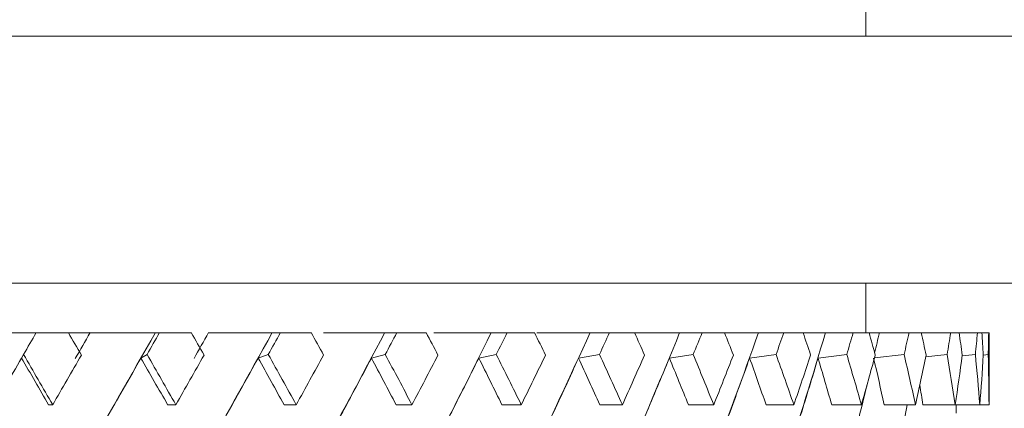
# Model space of a CAD drawing. Units: millimetres. Extents: x 391 to 423, y 37 to 545.
# Drawn here: x 410 to 416, y 41 to 44 of the extents above; entities that cross this region are included whole.
import ezdxf

# ---------------------------------------------------------------- set-up
doc = ezdxf.new("R2010")
doc.units = ezdxf.units.MM
doc.header["$LTSCALE"] = 2

msp = doc.modelspace()

# ---------------------------------------------------------------- linework, layer by layer
at = {"color": 7, "linetype": 'Continuous', "lineweight": 15}
for p, q in [((414.8844, 43.4546), (414.8844, 43.6546)), ((402.1806, 43.4546), (416.1582, 43.4546)), ((402.1806, 41.9546), (416.1582, 41.9546)), ((414.8844, 41.6546), (414.8844, 41.9546)), ((409.8411, 41.6546), (409.4411, 41.6546)), ((410.0367, 41.6546), (409.841, 41.6546)), ((410.1695, 41.6546), (409.9871, 41.6546)), ((410.566, 41.6546), (410.1692, 41.6546)), ((410.5909, 41.6546), (410.566, 41.6546)), ((410.7838, 41.6546), (410.5909, 41.6546)), ((411.2762, 41.6546), (410.8888, 41.6546)), ((411.3257, 41.6546), (411.2762, 41.6546)), ((411.5128, 41.6546), (411.3257, 41.6546)), ((411.9604, 41.6546), (411.5887, 41.6546)), ((412.0339, 41.6546), (411.9604, 41.6546)), ((412.2122, 41.6546), (412.0339, 41.6546)), ((412.608, 41.6546), (412.2577, 41.6546)), ((412.7042, 41.6546), (412.608, 41.6546)), ((412.8709, 41.6546), (412.7042, 41.6546)), ((413.2087, 41.6546), (412.8854, 41.6546)), ((413.3261, 41.6546), (413.2087, 41.6546)), ((413.4786, 41.6546), (413.3261, 41.6546)), ((413.753, 41.6546), (413.4618, 41.6546)), ((413.8898, 41.6546), (413.753, 41.6546)), ((414.0257, 41.6546), (413.8898, 41.6546)), ((414.2324, 41.6546), (413.9778, 41.6546)), ((414.3864, 41.6546), (414.2324, 41.6546)), ((414.5035, 41.6546), (414.3864, 41.6546)), ((414.6393, 41.6546), (414.5035, 41.6546)), ((414.8081, 41.6546), (414.6393, 41.6546)), ((414.9045, 41.6546), (414.8081, 41.6546)), ((414.9672, 41.6546), (414.9045, 41.6546)), ((415.1481, 41.6546), (414.9672, 41.6546)), ((415.2224, 41.6546), (415.1481, 41.6546)), ((415.4012, 41.6546), (415.2224, 41.6546)), ((415.4522, 41.6546), (415.4012, 41.6546)), ((415.5633, 41.6546), (415.4522, 41.6546)), ((415.5903, 41.6546), (415.5633, 41.6546)), ((415.632, 41.6546), (415.5903, 41.6546)), ((415.632, 41.6546), (415.6344, 41.6546)), ((415.6344, 41.3371), (415.6344, 41.6546)), ((409.7522, 41.5005), (409.7645, 41.5222)), ((410.4782, 41.5005), (410.5153, 41.5222)), ((411.1908, 41.5005), (411.2522, 41.5222)), ((411.879, 41.5005), (411.9636, 41.5222)), ((412.5317, 41.5005), (412.6383, 41.5222)), ((413.1388, 41.5005), (413.2655, 41.5222)), ((413.6905, 41.5005), (413.8356, 41.5222)), ((414.1783, 41.5005), (414.3393, 41.5222)), ((414.5945, 41.5005), (414.7689, 41.5222)), ((414.9373, 41.5011), (415.1175, 41.5222)), ((415.2486, 41.5075), (415.3796, 41.5222)), ((415.4704, 41.5133), (415.5511, 41.5222)), ((415.5994, 41.5189), (415.6293, 41.5222)), ((409.9415, 41.2166), (409.9166, 41.2166)), ((410.6901, 41.2166), (410.6405, 41.2166)), ((411.4221, 41.2166), (411.3486, 41.2166)), ((412.1258, 41.2166), (412.0296, 41.2166)), ((412.7903, 41.2166), (412.6728, 41.2166)), ((413.405, 41.2166), (413.2682, 41.2166)), ((413.9602, 41.2166), (413.8062, 41.2166)), ((414.4472, 41.2166), (414.2784, 41.2166)), ((414.8583, 41.2166), (414.6774, 41.2166)), ((415.187, 41.2166), (414.9969, 41.2166)), ((415.4282, 41.2166), (415.2317, 41.2166)), ((415.578, 41.2166), (415.4282, 41.2166)), ((415.4348, 41.1658), (415.4348, 41.2166)), ((415.634, 41.2166), (415.578, 41.2166))]:
    msp.add_line(p, q, dxfattribs=at)
for centre, major_axis, ratio, start_param, end_param in [((409.6344, 41.2886), (6, 10.3923), 0.000345, 1.535766, 1.548514), ((409.6344, 39.759), (-5.8933, 10.3726), 0.108619, 4.820931, 4.83419), ((409.5848, 41.938), (5.9736, 10.3873), 0.054087, 4.701076, 4.716213), ((409.6095, 41.2886), (5.9736, 10.3873), 0.054087, 4.703213, 4.778713), ((409.6344, 41.2886), (5.9736, 10.3873), 0.054087, 4.765965, 4.778713), ((409.6344, 39.759), (-5.757, 10.3497), 0.163326, 4.791964, 4.805224), ((409.5609, 41.938), (5.8933, 10.3726), 0.108619, 4.731616, 4.746753), ((409.5848, 41.2886), (5.8933, 10.3726), 0.108619, 4.733753, 4.809253), ((409.6344, 41.2886), (5.8933, 10.3726), 0.108619, 4.796505, 4.809253), ((409.6344, 39.759), (-5.5612, 10.3212), 0.218223, 4.765521, 4.77878), ((409.5609, 41.2886), (5.757, 10.3497), 0.163326, 4.762719, 4.838219), ((409.6344, 41.2886), (5.757, 10.3497), 0.163326, 4.825471, 4.838219), ((409.5382, 41.2886), (5.5612, 10.3212), 0.218223, 4.789162, 4.864662), ((409.6344, 39.759), (-5.3004, 10.2909), 0.273218, 4.742759, 4.756019), ((409.6344, 41.2886), (5.5612, 10.3212), 0.218223, 4.851914, 4.864662), ((409.517, 41.2886), (5.3004, 10.2909), 0.273218, 4.811924, 4.887424), ((409.6344, 39.759), (-4.9663, 10.2638), 0.328036, 4.725154, 4.738413), ((409.6344, 41.2886), (5.3004, 10.2909), 0.273218, 4.874676, 4.887424), ((409.4976, 41.2886), (4.9663, 10.2638), 0.328036, 4.829529, 4.90503), ((409.6344, 39.759), (-4.5467, 10.2461), 0.382103, 4.714604, 4.727864), ((409.6344, 41.2886), (4.9663, 10.2638), 0.328036, 4.892282, 4.90503), ((409.4804, 41.2886), (4.5467, 10.2461), 0.382103, 4.840079, 4.915579), ((409.6344, 39.759), (-4.0249, 10.2442), 0.434365, 4.713532, 4.726792), ((409.6344, 41.2886), (4.5467, 10.2461), 0.382103, 4.902831, 4.915579), ((409.4656, 41.2886), (4.0249, 10.2442), 0.434365, 4.841151, 4.916651), ((409.6344, 39.759), (-3.3797, 10.2633), 0.483038, 4.72482, 4.738079), ((409.6344, 41.2886), (4.0249, 10.2442), 0.434365, 4.903903, 4.916651), ((409.6344, 39.759), (-2.5894, 10.3029), 0.525337, 4.751293, 4.764553), ((409.4535, 41.2886), (3.3797, 10.2633), 0.483038, 4.893491, 4.905363), ((409.6344, 41.2886), (3.3797, 10.2633), 0.483038, 4.892615, 4.905363), ((409.6344, 39.759), (-1.6443, 10.3518), 0.557419, 4.794254, 4.807513), ((409.6344, 41.2886), (2.5894, 10.3029), 0.525337, 4.866142, 4.87889), ((409.6344, 39.759), (-0.5703, 10.3871), 0.575023, 4.851007, 4.864266), ((409.6344, 41.2886), (1.6443, 10.3518), 0.557419, 4.823182, 4.83593), ((409.6344, 39.759), (0.5561, 10.3874), 0.575138, 4.913346, 4.926606), ((409.6344, 41.2886), (0.5703, 10.3871), 0.575023, 4.766429, 4.779177), ((409.6095, 41.2451), (6, 10.3923), 0.000345, 1.546419, 1.579871), ((409.6095, 40.4518), (-5.9736, 10.3873), 0.054087, 4.754954, 4.782382), ((409.6344, 40.4518), (-5.9736, 10.3873), 0.054087, 4.754954, 4.784477), ((409.6344, 41.9814), (5.9736, 10.3873), 0.054087, 4.669824, 4.698971), ((409.5848, 41.2451), (5.9736, 10.3873), 0.054087, 4.734608, 4.76806), ((409.5848, 40.4518), (-5.8933, 10.3726), 0.108619, 4.724414, 4.751842), ((409.6344, 40.4518), (-5.8933, 10.3726), 0.108619, 4.724414, 4.753937), ((409.6344, 41.9814), (5.8933, 10.3726), 0.108619, 4.700363, 4.729511), ((409.5609, 41.2451), (5.8933, 10.3726), 0.108619, 4.765148, 4.798599), ((409.5609, 40.4518), (-5.757, 10.3497), 0.163326, 4.695448, 4.722876), ((409.6344, 40.4518), (-5.757, 10.3497), 0.163326, 4.695448, 4.724971), ((409.6344, 41.9814), (5.757, 10.3497), 0.163326, 4.72933, 4.758477), ((409.5382, 41.2451), (5.757, 10.3497), 0.163326, 4.794114, 4.827565), ((409.5382, 40.4518), (-5.5612, 10.3212), 0.218223, 4.669005, 4.696433), ((409.6344, 40.4518), (-5.5612, 10.3212), 0.218223, 4.669005, 4.698527), ((409.6344, 41.9814), (5.5612, 10.3212), 0.218223, 4.755773, 4.784921), ((409.517, 41.2451), (5.5612, 10.3212), 0.218223, 4.820558, 4.854009), ((409.517, 40.4518), (-5.3004, 10.2909), 0.273218, 4.646243, 4.673671), ((409.6344, 40.4518), (-5.3004, 10.2909), 0.273218, 4.646243, 4.675766), ((409.6344, 41.9814), (5.3004, 10.2909), 0.273218, 4.778535, 4.807682), ((409.4976, 41.2451), (5.3004, 10.2909), 0.273218, 4.843319, 4.87677), ((409.4976, 40.4518), (-4.9663, 10.2638), 0.328036, 4.628638, 4.656065), ((409.6344, 40.4518), (-4.9663, 10.2638), 0.328036, 4.628638, 4.65816), ((409.6344, 41.9814), (4.9663, 10.2638), 0.328036, 4.79614, 4.825288), ((409.4804, 41.2451), (4.9663, 10.2638), 0.328036, 4.860925, 4.894376), ((409.4804, 40.4518), (-4.5467, 10.2461), 0.382103, 4.618088, 4.645516), ((409.6344, 40.4518), (-4.5467, 10.2461), 0.382103, 4.618088, 4.647611), ((409.6344, 41.9814), (4.5467, 10.2461), 0.382103, 4.80669, 4.835837), ((409.4656, 41.2451), (4.5467, 10.2461), 0.382103, 4.871474, 4.904926), ((409.4656, 40.4518), (-4.0249, 10.2442), 0.434365, 4.617016, 4.644444), ((409.6344, 40.4518), (-4.0249, 10.2442), 0.434365, 4.617016, 4.646539), ((409.6344, 41.9814), (4.0249, 10.2442), 0.434365, 4.807762, 4.836909), ((409.4535, 41.2451), (4.0249, 10.2442), 0.434365, 4.872546, 4.905998), ((409.4535, 40.4518), (-3.3797, 10.2633), 0.483038, 4.628304, 4.655732), ((409.6344, 40.4518), (-3.3797, 10.2633), 0.483038, 4.628304, 4.657826), ((409.6344, 41.9814), (3.3797, 10.2633), 0.483038, 4.796474, 4.825622), ((409.4442, 40.4518), (-2.5894, 10.3029), 0.525337, 4.654777, 4.682205), ((409.6344, 40.4518), (-2.5894, 10.3029), 0.525337, 4.654777, 4.6843), ((409.6344, 41.9814), (2.5894, 10.3029), 0.525337, 4.770001, 4.799149), ((409.6344, 40.4518), (-1.6443, 10.3518), 0.557419, 4.697738, 4.72726), ((409.6344, 41.9814), (1.6443, 10.3518), 0.557419, 4.72704, 4.756188), ((409.6344, 40.4518), (-0.5703, 10.3871), 0.575023, 4.754491, 4.784013), ((409.6344, 41.9814), (0.5703, 10.3871), 0.575023, 4.670287, 4.699435), ((409.6344, 40.4518), (0.5561, 10.3874), 0.575138, 4.81683, 4.846353), ((409.4535, 41.2886), (3.3797, 10.2633), 0.483038, 4.829863, 4.875032), ((409.438, 40.4518), (-1.6443, 10.3518), 0.557419, 4.697738, 4.709408), ((409.6344, 41.9814), (-0.5561, 10.3874), 0.575138, 4.607948, 4.619572), ((409.4442, 41.2886), (2.5894, 10.3029), 0.525337, 4.80339, 4.836734)]:
    msp.add_ellipse(centre, major_axis=major_axis, ratio=ratio, start_param=start_param, end_param=end_param, dxfattribs=at)

doc.saveas('drawing.dxf')
